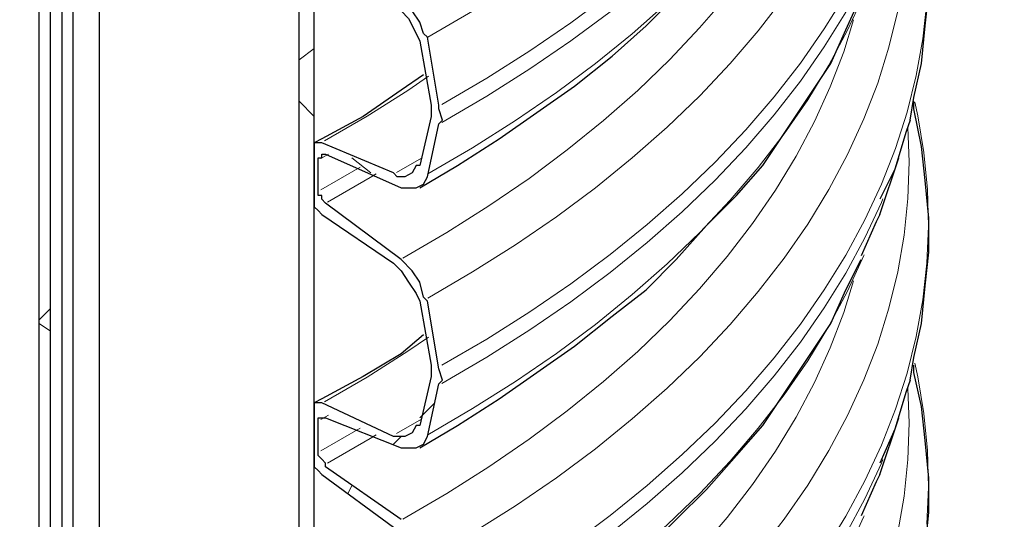
# Model space of a CAD drawing. Extents: x 0 to 1191, y -901 to 828.
# Drawn here: x 884 to 911, y -413 to -399 of the extents above; entities that cross this region are included whole.
import ezdxf

# ---------------------------------------------------------------- set-up
doc = ezdxf.new("R2010")
doc.units = 0
doc.header["$MEASUREMENT"] = 0
for name, pattern in [('AI-Linetype-2746', [36.00005, 18, -3.60001, 3.60001, -3.60001, 3.60001, -3.60001]), ('AI-Linetype-2748', [36.00005, 18, -3.60001, 3.60001, -3.60001, 3.60001, -3.60001]), ('AI-Linetype-2754', [36.00005, 18, -3.60001, 3.60001, -3.60001, 3.60001, -3.60001]), ('AI-Linetype-2757', [36.00005, 18, -3.60001, 3.60001, -3.60001, 3.60001, -3.60001]), ('AI-Linetype-2761', [36.00005, 18, -3.60001, 3.60001, -3.60001, 3.60001, -3.60001]), ('AI-Linetype-2764', [36.00005, 18, -3.60001, 3.60001, -3.60001, 3.60001, -3.60001]), ('AI-Linetype-2766', [36.00005, 18, -3.60001, 3.60001, -3.60001, 3.60001, -3.60001]), ('AI-Linetype-2768', [36.00005, 18, -3.60001, 3.60001, -3.60001, 3.60001, -3.60001]), ('AI-Linetype-2771', [36.00005, 18, -3.60001, 3.60001, -3.60001, 3.60001, -3.60001]), ('AI-Linetype-2772', [36.00005, 18, -3.60001, 3.60001, -3.60001, 3.60001, -3.60001]), ('AI-Linetype-2774', [36.00005, 18, -3.60001, 3.60001, -3.60001, 3.60001, -3.60001]), ('AI-Linetype-2775', [36.00005, 18, -3.60001, 3.60001, -3.60001, 3.60001, -3.60001]), ('AI-Linetype-2779', [36.00005, 18, -3.60001, 3.60001, -3.60001, 3.60001, -3.60001]), ('AI-Linetype-2780', [36.00005, 18, -3.60001, 3.60001, -3.60001, 3.60001, -3.60001]), ('AI-Linetype-2782', [36.00005, 18, -3.60001, 3.60001, -3.60001, 3.60001, -3.60001]), ('AI-Linetype-2784', [36.00005, 18, -3.60001, 3.60001, -3.60001, 3.60001, -3.60001]), ('AI-Linetype-2786', [36.00005, 18, -3.60001, 3.60001, -3.60001, 3.60001, -3.60001]), ('AI-Linetype-2787', [36.00005, 18, -3.60001, 3.60001, -3.60001, 3.60001, -3.60001]), ('AI-Linetype-2789', [36.00005, 18, -3.60001, 3.60001, -3.60001, 3.60001, -3.60001]), ('AI-Linetype-2790', [36.00005, 18, -3.60001, 3.60001, -3.60001, 3.60001, -3.60001]), ('AI-Linetype-2792', [36.00005, 18, -3.60001, 3.60001, -3.60001, 3.60001, -3.60001]), ('AI-Linetype-2793', [36.00005, 18, -3.60001, 3.60001, -3.60001, 3.60001, -3.60001]), ('AI-Linetype-2798', [36.00005, 18, -3.60001, 3.60001, -3.60001, 3.60001, -3.60001]), ('AI-Linetype-2800', [36.00005, 18, -3.60001, 3.60001, -3.60001, 3.60001, -3.60001]), ('AI-Linetype-2802', [36.00005, 18, -3.60001, 3.60001, -3.60001, 3.60001, -3.60001]), ('AI-Linetype-2804', [36.00005, 18, -3.60001, 3.60001, -3.60001, 3.60001, -3.60001]), ('AI-Linetype-2805', [36.00005, 18, -3.60001, 3.60001, -3.60001, 3.60001, -3.60001]), ('AI-Linetype-2808', [36.00005, 18, -3.60001, 3.60001, -3.60001, 3.60001, -3.60001]), ('AI-Linetype-2811', [36.00005, 18, -3.60001, 3.60001, -3.60001, 3.60001, -3.60001]), ('AI-Linetype-2818', [36.00005, 18, -3.60001, 3.60001, -3.60001, 3.60001, -3.60001]), ('AI-Linetype-2820', [36.00005, 18, -3.60001, 3.60001, -3.60001, 3.60001, -3.60001])]:
    doc.linetypes.add(name, pattern=pattern)
doc.layers.add('Layer 1', color=7, linetype='Continuous', lineweight=0)

# ---------------------------------------------------------------- blocks, each defined once
blk = doc.blocks.new('Block_1')
at = {"layer": 'Layer 1', "color": 8, "linetype": 'AI-Linetype-2780', "lineweight": 18, "true_color": 0x808080}
blk.add_line((892.693, -402.919), (892.488, -403.035), dxfattribs=at)
at = {"layer": 'Layer 1', "color": 8, "linetype": 'AI-Linetype-2761', "lineweight": 18, "true_color": 0x808080}
blk.add_line((895.151, -403.03), (894.494, -403.407), dxfattribs=at)
at = {"layer": 'Layer 1', "color": 8, "linetype": 'AI-Linetype-2787', "lineweight": 18, "true_color": 0x808080}
blk.add_line((893.527, -403.266), (892.488, -403.87), dxfattribs=at)
at = {"layer": 'Layer 1', "color": 8, "linetype": 'AI-Linetype-2798', "lineweight": 18, "true_color": 0x808080}
blk.add_line((892.693, -409.845), (892.488, -409.96), dxfattribs=at)
at = {"layer": 'Layer 1', "color": 8, "linetype": 'AI-Linetype-2779', "lineweight": 18, "true_color": 0x808080}
blk.add_line((895.151, -409.955), (894.494, -410.332), dxfattribs=at)
at = {"layer": 'Layer 1', "color": 8, "linetype": 'AI-Linetype-2805', "lineweight": 18, "true_color": 0x808080}
blk.add_line((893.527, -410.191), (892.488, -410.795), dxfattribs=at)
at = {"layer": 'Layer 1', "color": 8, "linetype": 'AI-Linetype-2748', "lineweight": 18, "true_color": 0x808080}
blk.add_lwpolyline([(900.157, -398.659), (899.118, -399.432), (898.026, -400.181), (896.884, -400.904), (895.693, -401.6)], dxfattribs=at)
at = {"layer": 'Layer 1', "color": 8, "linetype": 'AI-Linetype-2746', "lineweight": 18, "true_color": 0x808080}
blk.add_lwpolyline([(908.054, -381.44), (908.085, -382.35), (908.054, -383.324), (907.954, -384.295), (907.788, -385.264), (907.554, -386.228), (907.254, -387.186), (906.888, -388.136), (906.456, -389.077), (905.959, -390.007), (905.398, -390.925), (904.774, -391.83), (904.088, -392.719), (903.341, -393.591), (902.534, -394.446), (901.668, -395.281), (900.745, -396.096), (899.767, -396.889), (898.734, -397.658), (897.648, -398.403), (896.512, -399.122), (895.327, -399.815)], dxfattribs=at)
at = {"layer": 'Layer 1', "color": 8, "linetype": 'AI-Linetype-2766', "lineweight": 18, "true_color": 0x808080}
blk.add_lwpolyline([(906.407, -398.675), (905.838, -399.596), (905.207, -400.504), (904.513, -401.397), (903.758, -402.273), (902.944, -403.131), (902.072, -403.97), (901.142, -404.788), (900.157, -405.585), (899.118, -406.358), (898.026, -407.106), (896.884, -407.829), (895.693, -408.525)], dxfattribs=at)
at = {"layer": 'Layer 1', "color": 8, "linetype": 'AI-Linetype-2764', "lineweight": 18, "true_color": 0x808080}
blk.add_lwpolyline([(908.054, -388.365), (908.085, -389.276), (908.054, -390.249), (907.954, -391.221), (907.788, -392.189), (907.554, -393.153), (907.254, -394.111), (906.888, -395.061), (906.456, -396.002), (905.959, -396.933), (905.398, -397.851), (904.774, -398.755), (904.088, -399.644), (903.341, -400.517), (902.534, -401.371), (901.668, -402.207), (900.745, -403.021), (899.767, -403.814), (898.734, -404.583), (897.648, -405.328), (896.512, -406.048), (895.327, -406.74)], dxfattribs=at)
at = {"layer": 'Layer 1', "color": 8, "linetype": 'AI-Linetype-2754', "lineweight": 18, "true_color": 0x808080}
blk.add_lwpolyline([(907.393, -390.252), (907.351, -390.35), (906.911, -391.294), (906.407, -392.229), (905.838, -393.15), (905.207, -394.058), (904.513, -394.951), (903.758, -395.827), (902.944, -396.685), (902.072, -397.524), (901.142, -398.342), (900.157, -399.139), (899.118, -399.911), (898.026, -400.66), (896.884, -401.383), (895.693, -402.079)], dxfattribs=at)
at = {"layer": 'Layer 1', "color": 8, "linetype": 'AI-Linetype-2757', "lineweight": 18, "true_color": 0x808080}
blk.add_lwpolyline([(906.897, -391.741), (906.888, -391.763), (906.456, -392.704), (905.959, -393.634), (905.398, -394.552), (904.774, -395.457), (904.088, -396.346), (903.341, -397.218), (902.534, -398.073), (901.668, -398.908), (900.745, -399.723), (899.767, -400.516), (898.734, -401.285), (897.648, -402.03), (896.512, -402.75), (895.327, -403.442)], dxfattribs=at)
at = {"layer": 'Layer 1', "color": 8, "linetype": 'AI-Linetype-2768', "lineweight": 18, "true_color": 0x808080}
blk.add_lwpolyline([(906.616, -392.435), (906.353, -393.275), (905.997, -394.209), (905.576, -395.133), (905.091, -396.047), (904.543, -396.949), (903.932, -397.837), (903.261, -398.711), (902.529, -399.568), (901.738, -400.408), (900.889, -401.228), (899.983, -402.028), (899.023, -402.807), (898.009, -403.563), (896.944, -404.294), (895.828, -405), (894.664, -405.68)], dxfattribs=at)
at = {"layer": 'Layer 1', "color": 8, "linetype": 'AI-Linetype-2784', "lineweight": 18, "true_color": 0x808080}
blk.add_lwpolyline([(908.561, -398.886), (908.452, -399.863), (908.277, -400.836), (908.035, -401.804), (907.726, -402.767), (907.351, -403.721), (906.911, -404.666), (906.407, -405.6), (905.838, -406.522), (905.207, -407.43), (904.513, -408.322), (903.758, -409.199), (902.944, -410.057), (902.072, -410.895), (901.142, -411.714), (900.157, -412.51), (899.118, -413.283), (898.026, -414.031), (896.884, -414.754), (895.693, -415.45)], dxfattribs=at)
at = {"layer": 'Layer 1', "color": 8, "linetype": 'AI-Linetype-2782', "lineweight": 18, "true_color": 0x808080}
blk.add_lwpolyline([(908.054, -395.29), (908.085, -396.201), (908.054, -397.174), (907.954, -398.146), (907.788, -399.115), (907.554, -400.079), (907.254, -401.037), (906.888, -401.987), (906.456, -402.928), (905.959, -403.858), (905.398, -404.776), (904.774, -405.68), (904.088, -406.569), (903.341, -407.442), (902.534, -408.297), (901.668, -409.132), (900.745, -409.947), (899.767, -410.739), (898.734, -411.509), (897.648, -412.254), (896.512, -412.973), (895.327, -413.665)], dxfattribs=at)
at = {"layer": 'Layer 1', "color": 8, "linetype": 'AI-Linetype-2772', "lineweight": 18, "true_color": 0x808080}
blk.add_lwpolyline([(907.393, -397.177), (907.351, -397.275), (906.911, -398.22), (906.407, -399.154), (905.838, -400.076), (905.207, -400.984), (904.513, -401.876), (903.758, -402.752), (902.944, -403.611), (902.072, -404.449), (901.142, -405.268), (900.157, -406.064), (899.118, -406.837), (898.026, -407.585), (896.884, -408.308), (895.693, -409.004)], dxfattribs=at)
at = {"layer": 'Layer 1', "color": 8, "linetype": 'AI-Linetype-2775', "lineweight": 18, "true_color": 0x808080}
blk.add_lwpolyline([(906.897, -398.666), (906.888, -398.689), (906.456, -399.63), (905.959, -400.56), (905.398, -401.478), (904.774, -402.382), (904.088, -403.271), (903.341, -404.144), (902.534, -404.998), (901.668, -405.834), (900.745, -406.648), (899.767, -407.441), (898.734, -408.211), (897.648, -408.955), (896.512, -409.675), (895.327, -410.367)], dxfattribs=at)
at = {"layer": 'Layer 1', "color": 8, "linetype": 'AI-Linetype-2786', "lineweight": 18, "true_color": 0x808080}
blk.add_lwpolyline([(906.616, -399.36), (906.353, -400.201), (905.997, -401.134), (905.576, -402.058), (905.091, -402.972), (904.543, -403.874), (903.932, -404.762), (903.261, -405.636), (902.529, -406.493), (901.738, -407.333), (900.889, -408.154), (899.983, -408.954), (899.023, -409.732), (898.009, -410.488), (896.944, -411.22), (895.828, -411.926), (894.664, -412.606)], dxfattribs=at)
at = {"layer": 'Layer 1', "color": 8, "linetype": 'AI-Linetype-2771', "lineweight": 18, "true_color": 0x808080}
blk.add_lwpolyline([(895.341, -400.854), (894.79, -401.227), (893.712, -401.912), (892.586, -402.569)], dxfattribs=at)
at = {"layer": 'Layer 1', "color": 8, "linetype": 'AI-Linetype-2802', "lineweight": 18, "true_color": 0x808080}
blk.add_lwpolyline([(908.243, -401.54), (908.321, -401.904), (908.481, -402.878), (908.575, -403.855), (908.601, -404.834), (908.561, -405.812), (908.452, -406.788), (908.277, -407.761), (908.035, -408.73), (907.726, -409.692), (907.351, -410.646), (906.911, -411.591), (906.407, -412.525), (905.838, -413.447)], dxfattribs=at)
at = {"layer": 'Layer 1', "color": 8, "linetype": 'AI-Linetype-2800', "lineweight": 18, "true_color": 0x808080}
blk.add_lwpolyline([(908.054, -402.215), (908.085, -403.126), (908.054, -404.1), (907.954, -405.071), (907.788, -406.04), (907.554, -407.004), (907.254, -407.962), (906.888, -408.912), (906.456, -409.853), (905.959, -410.783), (905.398, -411.701), (904.774, -412.605), (904.088, -413.495), (903.341, -414.367), (902.534, -415.222), (901.668, -416.057), (900.745, -416.872), (899.767, -417.665), (898.734, -418.434), (897.648, -419.179), (896.512, -419.898), (895.327, -420.591)], dxfattribs=at)
at = {"layer": 'Layer 1', "color": 8, "linetype": 'AI-Linetype-2774', "lineweight": 18, "true_color": 0x808080}
blk.add_lwpolyline([(893.949, -403.442), (893.792, -403.538), (892.661, -404.199)], dxfattribs=at)
at = {"layer": 'Layer 1', "color": 8, "linetype": 'AI-Linetype-2790', "lineweight": 18, "true_color": 0x808080}
blk.add_lwpolyline([(907.393, -404.103), (907.351, -404.2), (906.911, -405.145), (906.407, -406.079), (905.838, -407.001), (905.207, -407.909), (904.513, -408.802), (903.758, -409.678), (902.944, -410.536), (902.072, -411.375), (901.142, -412.193), (900.157, -412.989), (899.118, -413.762), (898.026, -414.511), (896.884, -415.233), (895.693, -415.93)], dxfattribs=at)
at = {"layer": 'Layer 1', "color": 8, "linetype": 'AI-Linetype-2793', "lineweight": 18, "true_color": 0x808080}
blk.add_lwpolyline([(906.897, -405.591), (906.888, -405.614), (906.456, -406.555), (905.959, -407.485), (905.398, -408.403), (904.774, -409.307), (904.088, -410.196), (903.341, -411.069), (902.534, -411.924), (901.668, -412.759), (900.745, -413.574), (899.767, -414.366), (898.734, -415.136), (897.648, -415.881), (896.512, -416.6), (895.327, -417.293)], dxfattribs=at)
at = {"layer": 'Layer 1', "color": 8, "linetype": 'AI-Linetype-2804', "lineweight": 18, "true_color": 0x808080}
blk.add_lwpolyline([(906.616, -406.285), (906.353, -407.126), (905.997, -408.059), (905.576, -408.984), (905.091, -409.897), (904.543, -410.799), (903.932, -411.688), (903.261, -412.561), (902.529, -413.419), (901.738, -414.258), (900.889, -415.079), (899.983, -415.879), (899.023, -416.658), (898.009, -417.413), (896.944, -418.145), (895.828, -418.851), (894.664, -419.531)], dxfattribs=at)
at = {"layer": 'Layer 1', "color": 8, "linetype": 'AI-Linetype-2789', "lineweight": 18, "true_color": 0x808080}
blk.add_lwpolyline([(895.341, -407.78), (894.79, -408.153), (893.712, -408.837), (892.586, -409.495)], dxfattribs=at)
at = {"layer": 'Layer 1', "color": 8, "linetype": 'AI-Linetype-2820', "lineweight": 18, "true_color": 0x808080}
blk.add_lwpolyline([(908.243, -408.465), (908.321, -408.83), (908.481, -409.804), (908.575, -410.781), (908.601, -411.759), (908.561, -412.737)], dxfattribs=at)
at = {"layer": 'Layer 1', "color": 8, "linetype": 'AI-Linetype-2818', "lineweight": 18, "true_color": 0x808080}
blk.add_lwpolyline([(908.054, -409.141), (908.085, -410.052), (908.054, -411.025), (907.954, -411.997), (907.788, -412.965), (907.554, -413.929), (907.254, -414.887), (906.888, -415.837), (906.456, -416.778), (905.959, -417.708), (905.398, -418.626), (904.774, -419.531), (904.088, -420.42), (903.341, -421.292), (902.534, -422.147), (901.668, -422.982), (900.745, -423.797), (899.767, -424.59), (898.734, -425.359), (897.648, -426.104), (896.512, -426.824), (895.327, -427.516)], dxfattribs=at)
at = {"layer": 'Layer 1', "color": 8, "linetype": 'AI-Linetype-2792', "lineweight": 18, "true_color": 0x808080}
blk.add_lwpolyline([(893.949, -410.368), (893.792, -410.464), (892.661, -411.124)], dxfattribs=at)
at = {"layer": 'Layer 1', "color": 8, "linetype": 'AI-Linetype-2808', "lineweight": 18, "true_color": 0x808080}
blk.add_lwpolyline([(907.393, -411.028), (907.351, -411.125), (906.911, -412.07), (906.407, -413.004), (905.838, -413.926), (905.207, -414.834), (904.513, -415.727), (903.758, -416.603), (902.944, -417.461), (902.072, -418.3), (901.142, -419.118), (900.157, -419.914), (899.118, -420.687), (898.026, -421.436), (896.884, -422.159), (895.693, -422.855)], dxfattribs=at)
at = {"layer": 'Layer 1', "color": 8, "linetype": 'AI-Linetype-2811', "lineweight": 18, "true_color": 0x808080}
blk.add_lwpolyline([(906.897, -412.517), (906.888, -412.539), (906.456, -413.48), (905.959, -414.41), (905.398, -415.328), (904.774, -416.233), (904.088, -417.122), (903.341, -417.994), (902.534, -418.849), (901.668, -419.684), (900.745, -420.499), (899.767, -421.292), (898.734, -422.061), (897.648, -422.806), (896.512, -423.525), (895.327, -424.218)], dxfattribs=at)
at = {"layer": 'Layer 1', "color": 18, "lineweight": 25, "true_color": 0x000000}
for points in [[(891.912, -645.618), (891.912, -645.618), (891.912, -181.618), (891.912, -181.618)], [(892.312, -645.818), (892.312, -645.818), (892.312, -181.818), (892.312, -181.818)], [(886.612, -438.418), (886.612, -438.418), (886.612, -185.318), (886.612, -185.318)], [(885.912, -186.418), (885.912, -186.418), (885.912, -439.418), (885.912, -439.418)], [(885.012, -439.818), (885.012, -439.818), (885.012, -186.518), (885.012, -186.518)], [(885.612, -186.618), (885.612, -186.618), (885.612, -439.518), (885.612, -439.518)], [(885.312, -439.718), (885.312, -439.718), (885.312, -186.718), (885.312, -186.718)], [(886.612, -438.418), (886.612, -438.418), (886.612, -220.618), (886.612, -220.618)], [(885.012, -439.818), (885.012, -439.818), (885.012, -221.918), (885.012, -221.918)], [(885.612, -221.918), (885.612, -221.918), (885.612, -439.518), (885.612, -439.518)], [(885.912, -221.818), (885.912, -221.818), (885.912, -439.418), (885.912, -439.418)], [(885.312, -439.718), (885.312, -439.718), (885.312, -222.118), (885.312, -222.118)], [(895.112, -399.918), (895.112, -399.918), (895.412, -401.618), (895.412, -401.618)], [(895.612, -401.618), (895.612, -401.618), (895.312, -399.818), (895.312, -399.818)], [(895.412, -401.918), (895.412, -401.918), (895.112, -403.218), (895.112, -403.218)], [(895.312, -403.518), (895.312, -403.518), (895.612, -402.118), (895.612, -402.118)], [(894.412, -403.418), (894.412, -403.418), (892.512, -402.618), (892.512, -402.618)], [(892.312, -402.818), (892.312, -402.818), (892.312, -404.018), (892.312, -404.018)], [(892.612, -402.918), (892.612, -402.918), (894.612, -403.818), (894.612, -403.818)], [(892.412, -403.918), (892.412, -403.918), (892.412, -403.118), (892.412, -403.118)], [(907.312, -404.518), (907.312, -404.518), (907.812, -403.018), (907.812, -403.018)], [(894.612, -405.718), (894.612, -405.718), (892.612, -404.218), (892.612, -404.218)], [(892.512, -404.518), (892.512, -404.518), (894.412, -405.818), (894.412, -405.818)], [(895.112, -406.818), (895.112, -406.818), (895.412, -408.518), (895.412, -408.518)], [(895.612, -408.618), (895.612, -408.618), (895.312, -406.818), (895.312, -406.818)], [(895.412, -408.818), (895.412, -408.818), (895.112, -410.118), (895.112, -410.118)], [(895.312, -410.418), (895.312, -410.418), (895.612, -409.018), (895.612, -409.018)], [(892.312, -409.718), (892.312, -409.718), (892.312, -410.918), (892.312, -410.918)], [(894.412, -410.418), (894.412, -410.418), (892.512, -409.518), (892.512, -409.518)], [(892.612, -409.918), (892.612, -409.918), (894.612, -410.718), (894.612, -410.718)], [(907.312, -411.418), (907.312, -411.418), (907.812, -409.918), (907.812, -409.918)], [(892.412, -410.818), (892.412, -410.818), (892.412, -410.018), (892.412, -410.018)], [(894.612, -412.618), (894.612, -412.618), (892.612, -411.218), (892.612, -411.218)], [(892.512, -411.418), (892.512, -411.418), (894.412, -412.818), (894.412, -412.818)]]:
    blk.add_open_spline(points, degree=3, dxfattribs=at)
for points, knots in [([(895.112, -403.818), (895.112, -403.818), (896.112, -403.218), (896.112, -403.218), (896.112, -403.218), (897.212, -402.518), (897.212, -402.518), (897.212, -402.518), (898.212, -401.818), (898.212, -401.818), (898.212, -401.818), (899.212, -401.118), (899.212, -401.118), (899.212, -401.118), (900.212, -400.318), (900.212, -400.318), (900.212, -400.318), (901.112, -399.518), (901.112, -399.518), (901.112, -399.518), (901.912, -398.718), (901.912, -398.718), (901.912, -398.718), (902.712, -397.918), (902.712, -397.918), (902.712, -397.918), (903.512, -397.118), (903.512, -397.118), (903.512, -397.118), (904.212, -396.218), (904.212, -396.218), (904.212, -396.218), (904.812, -395.418), (904.812, -395.418), (904.812, -395.418), (905.412, -394.518), (905.412, -394.518), (905.412, -394.518), (906.012, -393.618), (906.012, -393.618), (906.012, -393.618), (906.412, -392.718), (906.412, -392.718), (906.412, -392.718), (906.812, -391.818), (906.812, -391.818)], [0, 0, 0, 0, 1, 1, 1, 2, 2, 2, 3, 3, 3, 4, 4, 4, 5, 5, 5, 6, 6, 6, 7, 7, 7, 8, 8, 8, 9, 9, 9, 10, 10, 10, 11, 11, 11, 12, 12, 12, 13, 13, 13, 14, 14, 14, 15, 15, 15, 15]), ([(908.112, -402.018), (908.112, -402.018), (908.212, -401.418), (908.212, -401.418), (908.212, -401.418), (908.412, -400.518), (908.412, -400.518), (908.412, -400.518), (908.512, -399.518), (908.512, -399.518), (908.512, -399.518), (908.612, -398.618), (908.612, -398.618), (908.612, -398.618), (908.612, -397.618), (908.612, -397.618), (908.612, -397.618), (908.512, -396.718), (908.512, -396.718), (908.512, -396.718), (908.412, -395.718), (908.412, -395.718), (908.412, -395.718), (908.212, -394.818), (908.212, -394.818), (908.212, -394.818), (908.212, -394.618), (908.212, -394.618)], [0, 0, 0, 0, 1, 1, 1, 2, 2, 2, 3, 3, 3, 4, 4, 4, 5, 5, 5, 6, 6, 6, 7, 7, 7, 8, 8, 8, 9, 9, 9, 9]), ([(895.112, -410.718), (895.112, -410.718), (896.112, -410.118), (896.112, -410.118), (896.112, -410.118), (897.212, -409.418), (897.212, -409.418), (897.212, -409.418), (898.212, -408.718), (898.212, -408.718), (898.212, -408.718), (899.212, -408.018), (899.212, -408.018), (899.212, -408.018), (900.212, -407.218), (900.212, -407.218), (900.212, -407.218), (901.112, -406.518), (901.112, -406.518), (901.112, -406.518), (901.912, -405.718), (901.912, -405.718), (901.912, -405.718), (902.712, -404.818), (902.712, -404.818), (902.712, -404.818), (903.512, -404.018), (903.512, -404.018), (903.512, -404.018), (904.212, -403.218), (904.212, -403.218), (904.212, -403.218), (904.812, -402.318), (904.812, -402.318), (904.812, -402.318), (905.412, -401.418), (905.412, -401.418), (905.412, -401.418), (906.012, -400.518), (906.012, -400.518), (906.012, -400.518), (906.412, -399.618), (906.412, -399.618), (906.412, -399.618), (906.812, -398.718), (906.812, -398.718)], [0, 0, 0, 0, 1, 1, 1, 2, 2, 2, 3, 3, 3, 4, 4, 4, 5, 5, 5, 6, 6, 6, 7, 7, 7, 8, 8, 8, 9, 9, 9, 10, 10, 10, 11, 11, 11, 12, 12, 12, 13, 13, 13, 14, 14, 14, 15, 15, 15, 15]), ([(894.412, -398.918), (894.412, -398.918), (894.612, -399.118), (894.612, -399.118), (894.612, -399.118), (894.812, -399.318), (894.812, -399.318), (894.812, -399.318), (895.012, -399.718), (895.012, -399.718), (895.012, -399.718), (895.112, -399.918), (895.112, -399.918)], [0, 0, 0, 0, 1, 1, 1, 2, 2, 2, 3, 3, 3, 4, 4, 4, 4]), ([(895.312, -399.818), (895.312, -399.818), (895.212, -399.718), (895.212, -399.718), (895.212, -399.718), (895.112, -399.418), (895.112, -399.418), (895.112, -399.418), (894.912, -399.118), (894.912, -399.118), (894.912, -399.118), (894.612, -398.818), (894.612, -398.818)], [0, 0, 0, 0, 1, 1, 1, 2, 2, 2, 3, 3, 3, 4, 4, 4, 4]), ([(895.212, -400.818), (895.212, -400.818), (894.612, -401.218), (894.612, -401.218), (894.612, -401.218), (893.612, -401.918), (893.612, -401.918), (893.612, -401.918), (892.512, -402.518), (892.512, -402.518), (892.512, -402.518), (892.312, -402.618), (892.312, -402.618)], [0, 0, 0, 0, 1, 1, 1, 2, 2, 2, 3, 3, 3, 4, 4, 4, 4]), ([(895.412, -401.618), (895.412, -401.618), (895.412, -401.718), (895.412, -401.718), (895.412, -401.718), (895.412, -401.918), (895.412, -401.918)], [0, 0, 0, 0, 1, 1, 1, 2, 2, 2, 2]), ([(895.612, -402.118), (895.612, -402.118), (895.712, -402.018), (895.712, -402.018), (895.712, -402.018), (895.612, -401.718), (895.612, -401.718), (895.612, -401.718), (895.612, -401.618), (895.612, -401.618)], [0, 0, 0, 0, 1, 1, 1, 2, 2, 2, 3, 3, 3, 3]), ([(908.112, -408.918), (908.112, -408.918), (908.212, -408.318), (908.212, -408.318), (908.212, -408.318), (908.412, -407.418), (908.412, -407.418), (908.412, -407.418), (908.512, -406.418), (908.512, -406.418), (908.512, -406.418), (908.612, -405.518), (908.612, -405.518), (908.612, -405.518), (908.612, -404.618), (908.612, -404.618), (908.612, -404.618), (908.512, -403.618), (908.512, -403.618), (908.512, -403.618), (908.412, -402.718), (908.412, -402.718), (908.412, -402.718), (908.212, -401.718), (908.212, -401.718), (908.212, -401.718), (908.212, -401.518), (908.212, -401.518)], [0, 0, 0, 0, 1, 1, 1, 2, 2, 2, 3, 3, 3, 4, 4, 4, 5, 5, 5, 6, 6, 6, 7, 7, 7, 8, 8, 8, 9, 9, 9, 9]), ([(908.112, -402.018), (908.112, -402.018), (908.012, -402.318), (908.012, -402.318), (908.012, -402.318), (907.712, -403.318), (907.712, -403.318), (907.712, -403.318), (907.312, -404.118), (907.312, -404.118)], [0, 0, 0, 0, 1, 1, 1, 2, 2, 2, 3, 3, 3, 3]), ([(892.512, -402.618), (892.512, -402.618), (892.512, -402.618), (892.512, -402.618), (892.512, -402.618), (892.412, -402.618), (892.412, -402.618), (892.412, -402.618), (892.312, -402.618), (892.312, -402.618), (892.312, -402.618), (892.312, -402.718), (892.312, -402.718), (892.312, -402.718), (892.312, -402.818), (892.312, -402.818)], [0, 0, 0, 0, 1, 1, 1, 2, 2, 2, 3, 3, 3, 4, 4, 4, 5, 5, 5, 5]), ([(892.412, -403.118), (892.412, -403.118), (892.412, -403.018), (892.412, -403.018), (892.412, -403.018), (892.512, -403.018), (892.512, -403.018), (892.512, -403.018), (892.512, -402.918), (892.512, -402.918), (892.512, -402.918), (892.612, -402.918), (892.612, -402.918)], [0, 0, 0, 0, 1, 1, 1, 2, 2, 2, 3, 3, 3, 4, 4, 4, 4]), ([(895.112, -403.218), (895.112, -403.218), (895.012, -403.218), (895.012, -403.218), (895.012, -403.218), (894.912, -403.418), (894.912, -403.418), (894.912, -403.418), (894.712, -403.518), (894.712, -403.518), (894.712, -403.518), (894.512, -403.518), (894.512, -403.518), (894.512, -403.518), (894.412, -403.418), (894.412, -403.418)], [0, 0, 0, 0, 1, 1, 1, 2, 2, 2, 3, 3, 3, 4, 4, 4, 5, 5, 5, 5]), ([(894.612, -403.818), (894.612, -403.818), (894.712, -403.818), (894.712, -403.818), (894.712, -403.818), (895.012, -403.818), (895.012, -403.818), (895.012, -403.818), (895.212, -403.718), (895.212, -403.718), (895.212, -403.718), (895.312, -403.518), (895.312, -403.518)], [0, 0, 0, 0, 1, 1, 1, 2, 2, 2, 3, 3, 3, 4, 4, 4, 4]), ([(892.612, -404.218), (892.612, -404.218), (892.612, -404.218), (892.612, -404.218), (892.612, -404.218), (892.512, -404.118), (892.512, -404.118), (892.512, -404.118), (892.512, -404.018), (892.512, -404.018), (892.512, -404.018), (892.412, -404.018), (892.412, -404.018), (892.412, -404.018), (892.412, -403.918), (892.412, -403.918)], [0, 0, 0, 0, 1, 1, 1, 2, 2, 2, 3, 3, 3, 4, 4, 4, 5, 5, 5, 5]), ([(892.312, -404.018), (892.312, -404.018), (892.312, -404.118), (892.312, -404.118), (892.312, -404.118), (892.312, -404.318), (892.312, -404.318), (892.312, -404.318), (892.412, -404.418), (892.412, -404.418), (892.412, -404.418), (892.512, -404.518), (892.512, -404.518)], [0, 0, 0, 0, 1, 1, 1, 2, 2, 2, 3, 3, 3, 4, 4, 4, 4]), ([(907.312, -404.518), (907.312, -404.518), (907.212, -404.718), (907.212, -404.718), (907.212, -404.718), (906.812, -405.618), (906.812, -405.618)], [0, 0, 0, 0, 1, 1, 1, 2, 2, 2, 2]), ([(895.312, -406.818), (895.312, -406.818), (895.212, -406.718), (895.212, -406.718), (895.212, -406.718), (895.112, -406.318), (895.112, -406.318), (895.112, -406.318), (894.912, -406.018), (894.912, -406.018), (894.912, -406.018), (894.612, -405.718), (894.612, -405.718)], [0, 0, 0, 0, 1, 1, 1, 2, 2, 2, 3, 3, 3, 4, 4, 4, 4]), ([(895.112, -417.618), (895.112, -417.618), (896.112, -417.018), (896.112, -417.018), (896.112, -417.018), (897.212, -416.318), (897.212, -416.318), (897.212, -416.318), (898.212, -415.618), (898.212, -415.618), (898.212, -415.618), (899.212, -414.918), (899.212, -414.918), (899.212, -414.918), (900.212, -414.218), (900.212, -414.218), (900.212, -414.218), (901.112, -413.418), (901.112, -413.418), (901.112, -413.418), (901.912, -412.618), (901.912, -412.618), (901.912, -412.618), (902.712, -411.818), (902.712, -411.818), (902.712, -411.818), (903.512, -410.918), (903.512, -410.918), (903.512, -410.918), (904.212, -410.118), (904.212, -410.118), (904.212, -410.118), (904.812, -409.218), (904.812, -409.218), (904.812, -409.218), (905.412, -408.318), (905.412, -408.318), (905.412, -408.318), (906.012, -407.418), (906.012, -407.418), (906.012, -407.418), (906.412, -406.518), (906.412, -406.518), (906.412, -406.518), (906.812, -405.718), (906.812, -405.718)], [0, 0, 0, 0, 1, 1, 1, 2, 2, 2, 3, 3, 3, 4, 4, 4, 5, 5, 5, 6, 6, 6, 7, 7, 7, 8, 8, 8, 9, 9, 9, 10, 10, 10, 11, 11, 11, 12, 12, 12, 13, 13, 13, 14, 14, 14, 15, 15, 15, 15]), ([(894.412, -405.818), (894.412, -405.818), (894.612, -406.018), (894.612, -406.018), (894.612, -406.018), (894.812, -406.318), (894.812, -406.318), (894.812, -406.318), (895.012, -406.618), (895.012, -406.618), (895.012, -406.618), (895.112, -406.818), (895.112, -406.818)], [0, 0, 0, 0, 1, 1, 1, 2, 2, 2, 3, 3, 3, 4, 4, 4, 4]), ([(895.212, -407.718), (895.212, -407.718), (894.612, -408.218), (894.612, -408.218), (894.612, -408.218), (893.612, -408.818), (893.612, -408.818), (893.612, -408.818), (892.512, -409.418), (892.512, -409.418), (892.512, -409.418), (892.312, -409.518), (892.312, -409.518)], [0, 0, 0, 0, 1, 1, 1, 2, 2, 2, 3, 3, 3, 4, 4, 4, 4]), ([(895.412, -408.518), (895.412, -408.518), (895.412, -408.618), (895.412, -408.618), (895.412, -408.618), (895.412, -408.818), (895.412, -408.818)], [0, 0, 0, 0, 1, 1, 1, 2, 2, 2, 2]), ([(895.612, -409.018), (895.612, -409.018), (895.712, -408.918), (895.712, -408.918), (895.712, -408.918), (895.612, -408.618), (895.612, -408.618)], [0, 0, 0, 0, 1, 1, 1, 2, 2, 2, 2]), ([(908.112, -415.818), (908.112, -415.818), (908.212, -415.318), (908.212, -415.318), (908.212, -415.318), (908.412, -414.318), (908.412, -414.318), (908.412, -414.318), (908.512, -413.418), (908.512, -413.418), (908.512, -413.418), (908.612, -412.418), (908.612, -412.418), (908.612, -412.418), (908.612, -411.518), (908.612, -411.518), (908.612, -411.518), (908.512, -410.518), (908.512, -410.518), (908.512, -410.518), (908.412, -409.618), (908.412, -409.618), (908.412, -409.618), (908.212, -408.718), (908.212, -408.718), (908.212, -408.718), (908.212, -408.518), (908.212, -408.518)], [0, 0, 0, 0, 1, 1, 1, 2, 2, 2, 3, 3, 3, 4, 4, 4, 5, 5, 5, 6, 6, 6, 7, 7, 7, 8, 8, 8, 9, 9, 9, 9]), ([(908.112, -408.918), (908.112, -408.918), (908.012, -409.218), (908.012, -409.218), (908.012, -409.218), (907.712, -410.218), (907.712, -410.218), (907.712, -410.218), (907.312, -411.118), (907.312, -411.118)], [0, 0, 0, 0, 1, 1, 1, 2, 2, 2, 3, 3, 3, 3]), ([(892.512, -409.518), (892.512, -409.518), (892.512, -409.518), (892.512, -409.518), (892.512, -409.518), (892.412, -409.518), (892.412, -409.518), (892.412, -409.518), (892.312, -409.518), (892.312, -409.518), (892.312, -409.518), (892.312, -409.618), (892.312, -409.618), (892.312, -409.618), (892.312, -409.718), (892.312, -409.718)], [0, 0, 0, 0, 1, 1, 1, 2, 2, 2, 3, 3, 3, 4, 4, 4, 5, 5, 5, 5]), ([(892.412, -410.018), (892.412, -410.018), (892.412, -410.018), (892.412, -410.018), (892.412, -410.018), (892.412, -409.918), (892.412, -409.918), (892.412, -409.918), (892.512, -409.918), (892.512, -409.918), (892.512, -409.918), (892.612, -409.918), (892.612, -409.918)], [0, 0, 0, 0, 1, 1, 1, 2, 2, 2, 3, 3, 3, 4, 4, 4, 4]), ([(895.112, -410.118), (895.112, -410.118), (895.012, -410.118), (895.012, -410.118), (895.012, -410.118), (894.912, -410.318), (894.912, -410.318), (894.912, -410.318), (894.712, -410.418), (894.712, -410.418), (894.712, -410.418), (894.512, -410.418), (894.512, -410.418), (894.512, -410.418), (894.412, -410.418), (894.412, -410.418)], [0, 0, 0, 0, 1, 1, 1, 2, 2, 2, 3, 3, 3, 4, 4, 4, 5, 5, 5, 5]), ([(894.612, -410.718), (894.612, -410.718), (894.712, -410.718), (894.712, -410.718), (894.712, -410.718), (895.012, -410.718), (895.012, -410.718), (895.012, -410.718), (895.212, -410.618), (895.212, -410.618), (895.212, -410.618), (895.312, -410.418), (895.312, -410.418)], [0, 0, 0, 0, 1, 1, 1, 2, 2, 2, 3, 3, 3, 4, 4, 4, 4]), ([(892.312, -410.918), (892.312, -410.918), (892.312, -411.018), (892.312, -411.018), (892.312, -411.018), (892.312, -411.118), (892.312, -411.118), (892.312, -411.118), (892.312, -411.218), (892.312, -411.218), (892.312, -411.218), (892.412, -411.318), (892.412, -411.318), (892.412, -411.318), (892.512, -411.418), (892.512, -411.418)], [0, 0, 0, 0, 1, 1, 1, 2, 2, 2, 3, 3, 3, 4, 4, 4, 5, 5, 5, 5]), ([(892.612, -411.218), (892.612, -411.218), (892.612, -411.118), (892.612, -411.118), (892.612, -411.118), (892.512, -411.018), (892.512, -411.018), (892.512, -411.018), (892.412, -410.918), (892.412, -410.918), (892.412, -410.918), (892.412, -410.818), (892.412, -410.818)], [0, 0, 0, 0, 1, 1, 1, 2, 2, 2, 3, 3, 3, 4, 4, 4, 4]), ([(907.312, -411.418), (907.312, -411.418), (907.212, -411.618), (907.212, -411.618), (907.212, -411.618), (906.812, -412.518), (906.812, -412.518)], [0, 0, 0, 0, 1, 1, 1, 2, 2, 2, 2])]:
    blk.add_open_spline(points, degree=3, knots=knots, dxfattribs=at)
at = {"layer": 'Layer 1', "color": 18, "lineweight": 18, "true_color": 0x000000}
for points in [[(778.012, -400.118), (778.012, -400.118), (910.612, -470.318), (910.612, -470.318)], [(891.912, -400.418), (891.912, -400.418), (892.312, -400.118), (892.312, -400.118)], [(891.912, -401.518), (891.912, -401.518), (892.312, -401.918), (892.312, -401.918)], [(893.312, -403.018), (893.312, -403.018), (893.812, -403.418), (893.812, -403.418)], [(885.312, -407.018), (885.312, -407.018), (885.012, -407.318), (885.012, -407.318)], [(885.012, -407.318), (885.012, -407.318), (885.312, -407.018), (885.312, -407.018)], [(885.012, -407.418), (885.012, -407.418), (885.312, -407.618), (885.312, -407.618)], [(885.012, -407.418), (885.012, -407.418), (885.312, -407.618), (885.312, -407.618)], [(895.512, -409.518), (895.512, -409.518), (895.112, -409.918), (895.112, -409.918)], [(894.612, -410.418), (894.612, -410.418), (894.412, -410.618), (894.412, -410.618)], [(893.312, -411.718), (893.312, -411.718), (893.212, -411.918), (893.212, -411.918)]]:
    blk.add_open_spline(points, degree=3, dxfattribs=at)

msp = doc.modelspace()

# ---------------------------------------------------------------- block references
at = {"layer": 'Layer 1'}
msp.add_blockref('Block_1', (0, 0), dxfattribs=at)

doc.saveas('drawing.dxf')
